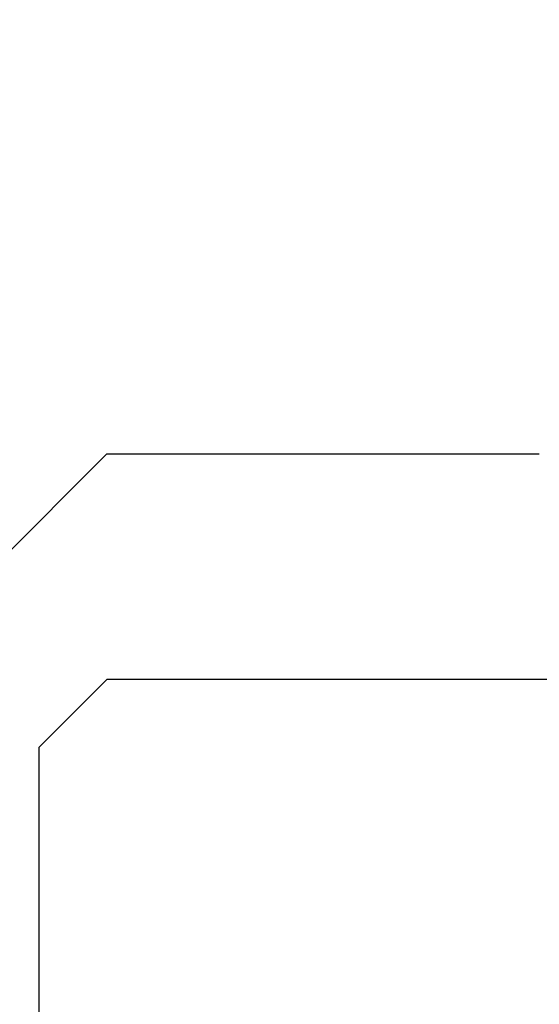
# Model space of a CAD drawing. Extents: x 0 to 60, y -1.2 to 81.5.
# Drawn here: x 18.6 to 18.7, y 24.6 to 24.8 of the extents above; entities that cross this region are included whole.
import ezdxf

# ---------------------------------------------------------------- set-up
doc = ezdxf.new("R2010")
doc.units = 0
doc.header["$MEASUREMENT"] = 0
doc.header["$PDMODE"] = 2
doc.layers.get('0').update_dxf_attribs({"linetype": 'CONTINUOUS'})
doc.layers.get('Defpoints').update_dxf_attribs({"linetype": 'CONTINUOUS'})
for name, color, linetype, lineweight in [('Dimension', 2, 'CONTINUOUS', 15), ('Object', 7, 'CONTINUOUS', 30), ('OBJECT DETAIL', 254, 'CONTINUOUS', 25)]:
    doc.layers.add(name, color=color, linetype=linetype, lineweight=lineweight)
doc.styles.get("Standard").update_dxf_attribs({"font": 'ARIAL.TTF'})
doc.dimstyles.new('Nabco Dimension Arch Style - Autocad', dxfattribs={"dimscale": 2, "dimtxt": 0.375, "dimasz": 0.37, "dimexe": 0.06, "dimexo": 0.06, "dimgap": 0.06, "dimtad": 0, "dimdec": 5, "dimzin": 4, "dimdsep": 46, "dimlunit": 5, "dimtxsty": 'Standard', "dimcen": 0, "dimclrd": 256, "dimclre": 256, "dimclrt": 256, "dimadec": 1, "dimazin": 1, "dimtm": 1e-09, "dimtfac": 1, "dimtdec": 5, "dimtofl": 0, "dimtmove": 0, "dimatfit": 3, "dimfxl": 0, "dimfrac": 2, "dimtolj": 1, "dimtzin": 4, "dimlwd": -1, "dimlwe": -1, "dimarcsym": 0})

# ---------------------------------------------------------------- blocks, each defined once
blk = doc.blocks.new('*D35')
at = {"layer": 'Defpoints', "color": 0}
for p in [(16.44225, 29.48867), (30.47167, 24.92599), (16.44225, 24.44288)]:
    blk.add_point(p, dxfattribs=at)
at = {"layer": 'Dimension'}
for p, q in [((16.44225, 24.56288), (16.44225, 29.60867)), ((30.47167, 25.04599), (30.47167, 29.60867)), ((16.94225, 29.48867), (20.64902, 29.48867)), ((29.97167, 29.48867), (25.93302, 29.48867))]:
    blk.add_line(p, q, dxfattribs=at)
for points in [[(16.94225, 29.572), (16.94225, 29.40533), (16.44225, 29.48867)], [(29.97167, 29.572), (29.97167, 29.40533), (30.47167, 29.48867)]]:
    blk.add_solid(points, dxfattribs=at)
at = {"layer": 'Dimension', "insert": (23.29102, 29.48867), "char_height": 0.5, "attachment_point": 5}
blk.add_mtext('\\A1;SLIDING DOOR', dxfattribs=at)
blk = doc.blocks.new('GLSTOP')
for p, q in [((-0.21233, 0.27912), (-0.21233, -0.18216)), ((-0.22735, -0.19717), (-0.21233, -0.18216)), ((-0.22734, -0.2472), (-0.16233, -0.18216)), ((-0.41836, -0.19717), (-0.22733, -0.19717)), ((-0.22733, -0.2472), (-0.32335, -0.2472))]:
    blk.add_line(p, q)
blk = doc.blocks.new('NSTLSUM')
at = {"layer": 'OBJECT DETAIL', "rotation": 180}
blk.add_blockref('GLSTOP', (1.94334, -0.00075), dxfattribs=at)

msp = doc.modelspace()

# ---------------------------------------------------------------- block references
at = {"layer": 'Object'}
msp.add_blockref('NSTLSUM', (16.442237, 24.440282), dxfattribs=at)

# ---------------------------------------------------------------- dimensions: what is measured, and where the dimension line sits
at = {"layer": 'Dimension'}
dim = msp.add_linear_dim(base=(16.44225, 29.488667), p1=(30.471671, 24.925992), p2=(16.44225, 24.442876), text='SLIDING DOOR', dimstyle='Nabco Dimension Arch Style - Autocad', override={"dimtxt": 0.25, "dimasz": 0.25, "dimpost": '\\X'}, dxfattribs=at)
dim.commit()
dim.dimension.update_dxf_attribs({"geometry": '*D35', "text_midpoint": (23.291019, 29.488667), "dimtype": 160})

doc.saveas('drawing.dxf')
